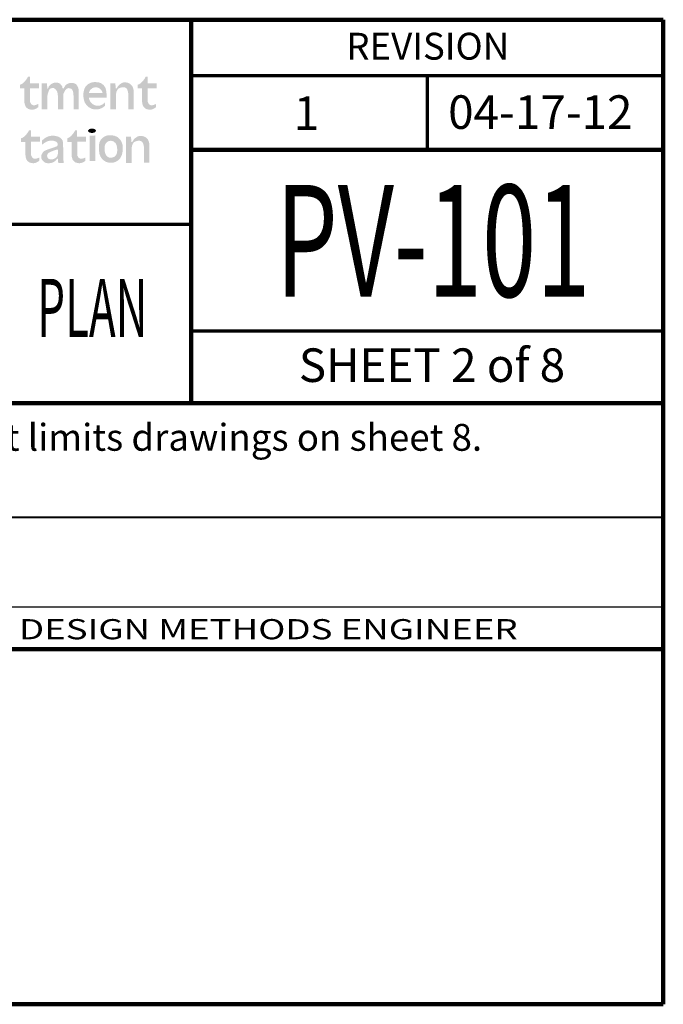
# Model space of a CAD drawing. Units: feet. Extents: x 10333 to 38668, y 8976 to 10990.
# Drawn here: x 16780 to 17068, y 8980 to 9420 of the extents above; entities that cross this region are included whole.
import ezdxf
from ezdxf.enums import TextEntityAlignment as Align

# ---------------------------------------------------------------- set-up
doc = ezdxf.new("R2010")
doc.units = ezdxf.units.FT
doc.header["$MEASUREMENT"] = 0
for name, color, linetype, lineweight in [('dsnStdBlock', 7, 'Continuous', 140), ('dsnStdBlockNotModified', 7, 'Continuous', 40), ('Level 5', 7, 'Continuous', 0)]:
    doc.layers.add(name, color=color, linetype=linetype, lineweight=lineweight)
doc.styles.add('Style-Arial', font='ARIAL.TTF')
doc.styles.add('Style-GEOMETRICFUTURA_211_B_L', font='GEOMETRICFUTURA_211_B_L.shx')

msp = doc.modelspace()

# ---------------------------------------------------------------- hatches: boundary and pattern name
at = {"layer": 'Level 5', "linetype": 'Continuous', "lineweight": 13}
for points in [[(16785.27, 9379.79), (16784.44, 9379.93), (16783.76, 9380.13), (16783.19, 9380.55), (16782.78, 9380.94), (16782.48, 9381.4), (16782.11, 9382.55), (16782.04, 9383.26), (16781.99, 9383.83), (16781.99, 9389.3), (16780.05, 9389.3), (16780.05, 9390.91), (16780.7, 9391.18), (16781.38, 9391.59), (16781.97, 9392.17), (16782.47, 9392.72), (16782.94, 9393.36), (16783.34, 9393.92), (16783.62, 9394.54), (16784.48, 9394.54), (16784.48, 9391.61), (16788.5, 9391.61), (16788.51, 9389.35), (16784.54, 9389.35), (16784.55, 9383.4), (16784.66, 9383.05), (16785.05, 9382.34), (16785.28, 9382.1), (16786.02, 9381.77), (16786.73, 9381.81), (16787.51, 9382.03), (16788.22, 9382.34), (16788.22, 9380.9), (16787.53, 9380.42), (16786.79, 9380.02), (16786.04, 9379.82), (16785.7, 9379.8)], [(16837.88, 9379.79), (16837.05, 9379.93), (16836.37, 9380.13), (16835.8, 9380.55), (16835.4, 9380.94), (16835.09, 9381.4), (16834.72, 9382.55), (16834.65, 9383.26), (16834.6, 9383.83), (16834.6, 9389.3), (16832.66, 9389.3), (16832.66, 9390.91), (16833.31, 9391.18), (16833.99, 9391.59), (16834.59, 9392.17), (16835.08, 9392.72), (16835.55, 9393.36), (16835.95, 9393.92), (16836.23, 9394.54), (16837.09, 9394.54), (16837.09, 9391.61), (16841.12, 9391.61), (16841.12, 9389.35), (16837.15, 9389.35), (16837.16, 9383.4), (16837.27, 9383.05), (16837.66, 9382.34), (16837.9, 9382.1), (16838.63, 9381.77), (16839.34, 9381.81), (16840.12, 9382.03), (16840.83, 9382.34), (16840.83, 9380.9), (16840.14, 9380.42), (16839.4, 9380.02), (16838.65, 9379.82), (16838.31, 9379.8)], [(16804.06, 9379.95), (16804.02, 9385.15), (16803.98, 9386.31), (16803.89, 9387.25), (16803.7, 9388.14), (16803.38, 9388.7), (16802.91, 9389.15), (16802.36, 9389.38), (16801.69, 9389.44), (16801.08, 9389.2), (16800.63, 9388.89), (16800.32, 9388.51), (16799.72, 9387.36), (16799.5, 9386.87), (16799.41, 9386.47), (16799.41, 9379.96), (16797.01, 9379.97), (16797, 9386.04), (16796.94, 9386.56), (16796.8, 9387.42), (16796.69, 9387.86), (16796.38, 9388.36), (16796.07, 9388.79), (16795.69, 9389.14), (16795.26, 9389.41), (16794.97, 9389.47), (16794.24, 9389.43), (16793.83, 9389.32), (16793.33, 9388.97), (16793.08, 9388.53), (16792.89, 9388.11), (16792.57, 9387.13), (16792.39, 9386.39), (16792.25, 9385.31), (16792.25, 9379.98), (16789.79, 9379.98), (16789.78, 9391.61), (16792.12, 9391.61), (16792.28, 9389.38), (16792.31, 9389.19), (16792.55, 9389.18), (16792.76, 9389.73), (16793, 9390.23), (16793.27, 9390.58), (16794.18, 9391.35), (16794.65, 9391.57), (16795.22, 9391.79), (16796.08, 9391.92), (16796.9, 9391.82), (16797.53, 9391.66), (16798.02, 9391.38), (16798.46, 9390.86), (16798.72, 9390.53), (16798.95, 9390.12), (16799.06, 9389.54), (16799.23, 9389.28), (16799.44, 9389.24), (16799.64, 9389.41), (16800.04, 9390.12), (16800.4, 9390.67), (16800.82, 9391.07), (16801.52, 9391.47), (16802.22, 9391.67), (16802.75, 9391.74), (16803.4, 9391.78), (16804.15, 9391.63), (16804.95, 9391.3), (16805.28, 9391), (16805.64, 9390.5), (16805.87, 9390.1), (16806.12, 9389.53), (16806.28, 9388.71), (16806.28, 9379.95)], [(16814.33, 9379.89), (16815.06, 9379.96), (16815.85, 9380.18), (16816.76, 9380.57), (16817.49, 9381.06), (16818.12, 9381.61), (16818.11, 9383.17), (16817.72, 9382.72), (16817.13, 9382.24), (16816.35, 9381.82), (16815.49, 9381.59), (16814.86, 9381.54), (16813.98, 9381.64), (16813.49, 9381.79), (16812.81, 9382.11), (16812.29, 9382.48), (16811.84, 9382.92), (16811.46, 9383.43), (16811.07, 9384.22), (16810.86, 9385.15), (16818.79, 9385.15), (16817, 9387.26), (16810.86, 9387.26), (16810.98, 9387.7), (16811.21, 9388.21), (16811.53, 9388.66), (16812.19, 9389.26), (16812.68, 9389.53), (16813.1, 9389.68), (16813.65, 9389.78), (16814.43, 9389.75), (16815.07, 9389.57), (16815.48, 9389.38), (16815.76, 9389.2), (16816.02, 9388.99), (16816.47, 9388.49), (16816.75, 9388.01), (16817, 9387.26), (16818.79, 9385.15), (16818.8, 9385.68), (16818.76, 9386.74), (16818.65, 9387.79), (16818.58, 9388.32), (16818.36, 9389.24), (16818.15, 9389.72), (16817.88, 9390.18), (16817.65, 9390.5), (16817.38, 9390.79), (16816.89, 9391.23), (16816.56, 9391.45), (16816.21, 9391.64), (16815.72, 9391.85), (16815.34, 9391.96), (16814.56, 9392.08), (16813.43, 9392.12), (16812.63, 9392.06), (16812.04, 9391.93), (16811.65, 9391.81), (16810.92, 9391.46), (16810.26, 9391.01), (16809.68, 9390.45), (16809.16, 9389.78), (16808.81, 9388.94), (16808.54, 9387.99), (16808.38, 9386.77), (16808.37, 9386.02), (16808.48, 9385.04), (16808.69, 9383.93), (16809.04, 9383.01), (16809.57, 9382.14), (16810.05, 9381.58), (16810.54, 9381.13), (16811.04, 9380.76), (16811.88, 9380.32), (16812.54, 9380.09), (16813.58, 9379.9)], [(16820.48, 9379.95), (16820.48, 9391.63), (16822.71, 9391.63), (16822.81, 9389.33), (16823.05, 9389.25), (16823.28, 9389.38), (16824, 9390.47), (16824.68, 9391.12), (16825.56, 9391.7), (16826.28, 9391.96), (16827.25, 9392), (16828.41, 9391.77), (16829.3, 9391.3), (16830.18, 9390.47), (16830.73, 9389.2), (16830.88, 9388.08), (16830.9, 9379.97), (16828.47, 9379.97), (16828.49, 9386.32), (16828.39, 9387.52), (16828.25, 9388.11), (16828.01, 9388.77), (16827.6, 9389.4), (16826.94, 9389.77), (16826.33, 9389.84), (16825.61, 9389.79), (16824.85, 9389.6), (16823.93, 9389.13), (16823.49, 9388.49), (16823.2, 9387.82), (16822.97, 9386.73), (16822.92, 9379.95)], [(16785.77, 9355.88), (16784.94, 9356.02), (16784.26, 9356.22), (16783.69, 9356.64), (16783.28, 9357.03), (16782.98, 9357.49), (16782.61, 9358.64), (16782.54, 9359.35), (16782.49, 9359.92), (16782.49, 9365.39), (16780.55, 9365.39), (16780.55, 9366.99), (16781.2, 9367.27), (16781.88, 9367.67), (16782.47, 9368.25), (16782.97, 9368.8), (16783.44, 9369.45), (16783.84, 9370.01), (16784.12, 9370.63), (16784.98, 9370.63), (16784.98, 9367.7), (16789, 9367.7), (16789.01, 9365.44), (16785.04, 9365.44), (16785.05, 9359.48), (16785.16, 9359.14), (16785.55, 9358.43), (16785.78, 9358.18), (16786.52, 9357.86), (16787.23, 9357.89), (16788.01, 9358.12), (16788.72, 9358.43), (16788.72, 9356.99), (16788.03, 9356.51), (16787.29, 9356.11), (16786.54, 9355.91), (16786.2, 9355.89)], [(16792.58, 9355.85), (16793.87, 9355.93), (16794.95, 9356.3), (16795.45, 9356.62), (16795.92, 9356.95), (16796.58, 9357.74), (16796.82, 9357.87), (16797.07, 9357.84), (16797.15, 9356.04), (16799.54, 9356.04), (16799.32, 9364.97), (16799.13, 9365.98), (16798.73, 9366.58), (16798.31, 9367.07), (16797.5, 9367.58), (16796.73, 9367.88), (16795.95, 9368.04), (16794.97, 9368.19), (16794.19, 9368.17), (16793.24, 9367.98), (16792.38, 9367.74), (16791.01, 9366.97), (16789.98, 9366.05), (16789.98, 9364.21), (16790.98, 9364.91), (16791.67, 9365.34), (16792.32, 9365.65), (16793.23, 9365.88), (16793.97, 9366.01), (16794.84, 9365.97), (16795.41, 9365.8), (16796.34, 9365.45), (16796.8, 9364.88), (16796.95, 9364.32), (16796.83, 9363.91), (16796.6, 9363.44), (16796.33, 9363.33), (16796.33, 9361.88), (16796.54, 9361.91), (16796.89, 9361.95), (16797.01, 9361.87), (16797.09, 9361.75), (16797.12, 9361.39), (16797.09, 9360.67), (16796.97, 9359.92), (16796.8, 9359.27), (16796.62, 9358.85), (16796.24, 9358.4), (16795.82, 9358.07), (16795.33, 9357.83), (16794.5, 9357.57), (16793.43, 9357.63), (16793.05, 9357.77), (16792.72, 9357.99), (16792.49, 9358.22), (16792.29, 9358.68), (16792.19, 9359.07), (16792.24, 9359.59), (16792.45, 9360.07), (16792.84, 9360.45), (16794.18, 9361.14), (16795.98, 9361.82), (16796.33, 9361.88), (16796.33, 9363.33), (16791.65, 9361.7), (16790.87, 9361.28), (16790.33, 9360.76), (16789.79, 9359.88), (16789.58, 9359.29), (16789.56, 9358.73), (16789.64, 9358.07), (16790.04, 9357.23), (16790.24, 9356.99), (16790.86, 9356.4), (16791.19, 9356.2), (16791.67, 9355.98)], [(16806.39, 9355.88), (16805.56, 9356.02), (16804.88, 9356.22), (16804.31, 9356.64), (16803.9, 9357.03), (16803.6, 9357.49), (16803.23, 9358.64), (16803.16, 9359.35), (16803.11, 9359.92), (16803.11, 9365.39), (16801.17, 9365.39), (16801.17, 9366.99), (16801.82, 9367.27), (16802.5, 9367.67), (16803.09, 9368.25), (16803.59, 9368.8), (16804.06, 9369.45), (16804.46, 9370.01), (16804.74, 9370.63), (16805.6, 9370.63), (16805.6, 9367.7), (16809.63, 9367.7), (16809.63, 9365.44), (16805.66, 9365.44), (16805.67, 9359.48), (16805.78, 9359.14), (16806.17, 9358.43), (16806.41, 9358.18), (16807.14, 9357.86), (16807.85, 9357.89), (16808.63, 9358.12), (16809.34, 9358.43), (16809.34, 9356.99), (16808.65, 9356.51), (16807.91, 9356.11), (16807.16, 9355.91), (16806.82, 9355.89)], [(16812.13, 9369.4), (16811.32, 9369.53), (16810.78, 9369.78), (16810.47, 9370.29), (16810.56, 9370.62), (16810.77, 9370.9), (16811.12, 9371.1), (16811.51, 9371.26), (16812.18, 9371.37), (16812.89, 9371.27), (16813.41, 9371.11), (16813.83, 9370.81), (16814.02, 9370.44), (16813.98, 9370.25), (16813.88, 9369.99), (16813.44, 9369.65), (16812.87, 9369.47)], [(16811.2, 9356.84), (16811.2, 9368.19), (16811.43, 9368.15), (16812.08, 9368.12), (16812.96, 9368.17), (16813.67, 9368.3), (16813.67, 9356.85)], [(16819.82, 9368.38), (16820.87, 9368.37), (16822.27, 9368.16), (16822.75, 9367.96), (16823.45, 9367.69), (16823.94, 9367.34), (16824.33, 9366.98), (16824.96, 9366.25), (16825.32, 9365.68), (16825.53, 9365.19), (16825.88, 9364.23), (16825.96, 9363.3), (16825.98, 9362.04), (16825.95, 9361.38), (16825.84, 9360.6), (16825.59, 9359.62), (16825.23, 9358.77), (16824.82, 9358.07), (16823.86, 9357.11), (16823.83, 9357.09), (16822.77, 9356.45), (16821.98, 9356.19), (16820.84, 9356.09), (16821.09, 9358.35), (16822.07, 9358.66), (16822.7, 9359.1), (16823.21, 9359.92), (16823.39, 9360.4), (16823.5, 9361.28), (16823.52, 9362.13), (16823.31, 9363.69), (16823.09, 9364.31), (16822.8, 9364.81), (16821.96, 9365.54), (16821.31, 9365.83), (16820.57, 9365.9), (16819.74, 9365.77), (16819.05, 9365.36), (16818.56, 9364.88), (16818.22, 9364.36), (16817.97, 9363.68), (16817.86, 9362.73), (16817.85, 9361.62), (16818.06, 9360.63), (16818.3, 9359.96), (16818.7, 9359.23), (16819.25, 9358.75), (16819.89, 9358.42), (16820.42, 9358.33), (16820.63, 9358.33), (16821.19, 9358.36), (16821.09, 9358.35), (16820.84, 9356.09), (16820.16, 9356.08), (16819.52, 9356.2), (16818.44, 9356.5), (16817.61, 9357.03), (16816.73, 9357.8), (16816.1, 9358.73), (16815.75, 9359.53), (16815.58, 9360.08), (16815.38, 9361.66), (16815.32, 9362.68), (16815.32, 9363.91), (16815.61, 9365.24), (16815.87, 9365.75), (16816.16, 9366.36), (16816.91, 9367.16), (16817.87, 9367.81), (16818.65, 9368.16)], [(16827.49, 9356.04), (16827.49, 9367.71), (16829.71, 9367.71), (16829.82, 9365.42), (16830.06, 9365.33), (16830.28, 9365.46), (16831, 9366.56), (16831.68, 9367.21), (16832.56, 9367.78), (16833.28, 9368.05), (16834.26, 9368.09), (16835.42, 9367.86), (16836.31, 9367.39), (16837.19, 9366.56), (16837.74, 9365.29), (16837.89, 9364.17), (16837.9, 9356.06), (16835.47, 9356.06), (16835.49, 9362.4), (16835.39, 9363.6), (16835.25, 9364.2), (16835.01, 9364.86), (16834.6, 9365.48), (16833.95, 9365.85), (16833.33, 9365.93), (16832.61, 9365.88), (16831.86, 9365.68), (16830.93, 9365.21), (16830.5, 9364.58), (16830.21, 9363.91), (16829.97, 9362.81), (16829.93, 9356.04)]]:
    msp.add_hatch(color=7, dxfattribs=at).paths.add_polyline_path(points)

# ---------------------------------------------------------------- linework, layer by layer
at = {"layer": 'dsnStdBlockNotModified', "color": 7, "linetype": 'Continuous', "lineweight": 40}
msp.add_line((16379.49, 9197.66), (17067.5, 9197.66), dxfattribs=at)
at = {"layer": 'Level 5', "color": 7, "linetype": 'Continuous', "lineweight": 140}
for p, q in [((16379.49, 9420.01), (17067.5, 9420.01)), ((16856.59, 9420.01), (16856.59, 9328.67)), ((17067.5, 9420.01), (17067.5, 8980)), ((17067.5, 9418.66), (17067.5, 8980)), ((16856.59, 9361.87), (17067.5, 9361.87)), ((16856.59, 9328.67), (16856.59, 9248.66)), ((16379.49, 9248.66), (17067.5, 9248.66)), ((16379.49, 9138.66), (17067.5, 9138.66)), ((17067.5, 8980), (16379.49, 8980))]:
    msp.add_line(p, q, dxfattribs=at)
at = {"layer": 'Level 5', "color": 7, "linetype": 'Continuous', "lineweight": 70}
for p, q in [((16856.59, 9395.07), (17067.5, 9395.07)), ((16962.04, 9395.07), (16962.04, 9361.87)), ((16379.49, 9328.67), (16856.59, 9328.67)), ((17067.5, 9280.87), (16856.59, 9280.87))]:
    msp.add_line(p, q, dxfattribs=at)
at = {"layer": 'Level 5', "color": 7, "linetype": 'Continuous', "lineweight": 30}
msp.add_line((16379.49, 9157.66), (17067.5, 9157.66), dxfattribs=at)

# ---------------------------------------------------------------- texts
at = {"layer": 'dsnStdBlock', "color": 7, "linetype": 'Continuous', "lineweight": 53, "style": 'Style-Arial'}
for s, height, p in [('REVISION', 12, (16962.26, 9408.16)), ('1', 15, (16908.06, 9378.24)), ('04-17-12', 15, (17012.55, 9378.72))]:
    msp.add_text(s, height=height, dxfattribs=at).set_placement(p, align=Align.MIDDLE_CENTER)
at = {"layer": 'dsnStdBlock', "color": 7, "linetype": 'Continuous', "lineweight": 13, "style": 'Style-GEOMETRICFUTURA_211_B_L'}
for s, height, width, p in [('PV-101', 50, 0.64, (16964.69, 9321.19)), ('PLAN', 26, 0.553846, (16812.41, 9291.2))]:
    msp.add_text(s, height=height, dxfattribs=dict(at, width=width)).set_placement(p, align=Align.MIDDLE_CENTER)
at = {"layer": 'dsnStdBlock', "color": 7, "linetype": 'Continuous', "lineweight": 80, "style": 'Style-Arial'}
msp.add_text('SHEET 2 of 8', height=15, dxfattribs=at).set_placement((16964.14, 9265.62), align=Align.MIDDLE_CENTER)
at = {"layer": 'dsnStdBlockNotModified', "color": 7, "linetype": 'Continuous', "lineweight": 30, "style": 'Style-Arial', "width": 1.332922}
msp.add_text('DESIGN METHODS ENGINEER', height=9.003, dxfattribs=at).set_placement((16891.02, 9147.63), align=Align.MIDDLE_CENTER)
at = {"layer": 'dsnStdBlockNotModified', "color": 7, "linetype": 'Continuous', "lineweight": 40, "insert": (16490.72, 9231.82), "char_height": 12, "attachment_point": 4, "line_spacing_factor": 0.975, "style": 'Style-Arial'}
msp.add_mtext('Added new note 26. Added placement limits drawings on sheet 8.', dxfattribs=at)

doc.saveas('drawing.dxf')
